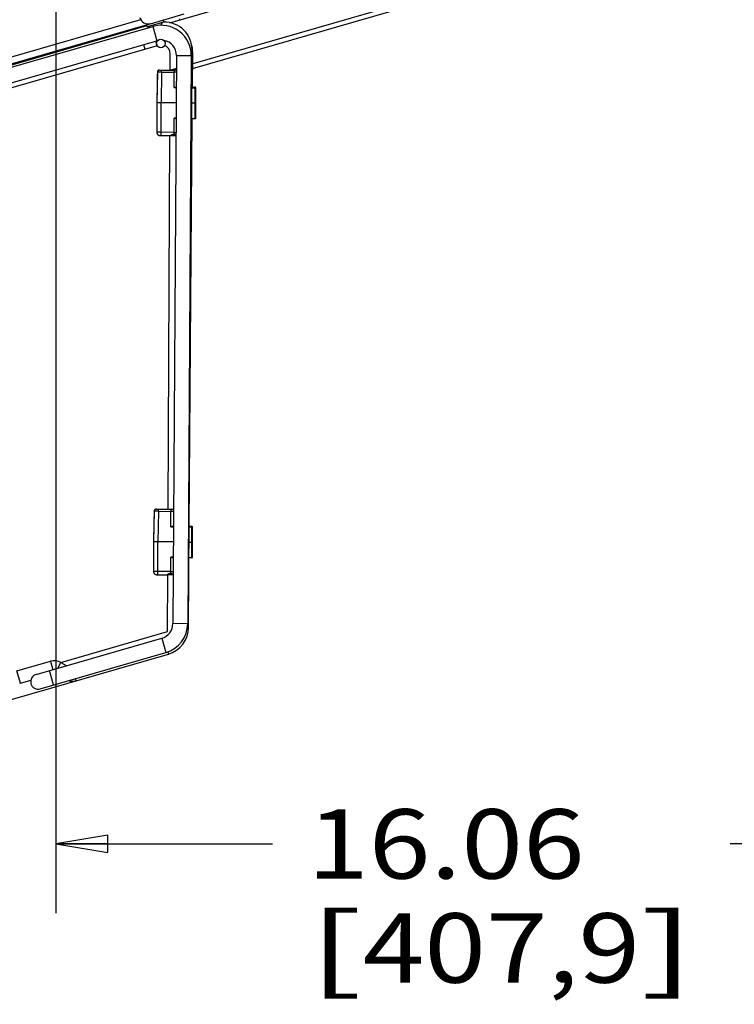
# Paper-space layout '599-18-LMP_CUST_1_2' of a CAD drawing. Units: inches. Extents: x 0 to 17, y 0 to 11.
# Drawn here: x 10.2 to 11.5, y 5.7 to 7.5 of the extents above; entities that cross this region are included whole.
import ezdxf
from ezdxf.enums import TextEntityAlignment as Align

# ---------------------------------------------------------------- set-up
doc = ezdxf.new("R2010")
doc.units = ezdxf.units.IN
doc.header["$LTSCALE"] = 0.935
doc.header["$MEASUREMENT"] = 0
doc.layers.get('0').update_dxf_attribs({"linetype": 'CONTINUOUS'})
doc.styles.get("Standard").update_dxf_attribs({"font": 'txt', "width": 0.8})
doc.dimstyles.new('DIMSTYLE_2', dxfattribs={"dimtxt": 0.125, "dimasz": 0.09375, "dimexe": 0.125, "dimexo": 0.0625, "dimgap": 0.0625, "dimtad": 0, "dimtih": 1, "dimtoh": 1, "dimlfac": 10, "dimzin": 4, "dimdsep": 46, "dimtxsty": 'Standard', "dimblk": 'CLOSED', "dimblk1": 'CLOSED', "dimblk2": 'CLOSED', "dimcen": 0.09, "dimadec": 3, "dimazin": 1, "dimtfac": 1, "dimtdec": 3, "dimtofl": 0, "dimtmove": 0, "dimatfit": 3, "dimldrblk": 'CLOSED', "dimfxl": 0, "dimtolj": 1, "dimtzin": 4, "dimarcsym": 0})

# ---------------------------------------------------------------- blocks, each defined once
blk = doc.blocks.new('_CLOSED')
at = {"color": 0, "linetype": 'ByBlock'}
for p, q in [((0, 0), (-1, 0.167)), ((-1, 0.167), (-1, -0.167)), ((-1, -0.167), (0, 0)), ((-1, 0), (0, 0))]:
    blk.add_line(p, q, dxfattribs=at)
blk = doc.blocks.new('*D25')
at = {"color": 2, "linetype": 'Continuous'}
for p, q in [((11.8675, 7.7389), (11.8675, 5.8466)), ((10.2616, 7.6426), (10.2616, 5.8466)), ((10.2616, 5.9716), (10.6521, 5.9716)), ((11.8675, 5.9716), (11.4771, 5.9716))]:
    blk.add_line(p, q, dxfattribs=at)
at = {"color": 2, "linetype": 'Continuous', "xscale": 0.09375, "yscale": 0.09375, "zscale": 0.09375, "rotation": 180}
blk.add_blockref('_CLOSED', (10.2616, 5.9716), dxfattribs=at)
at = {"color": 2, "linetype": 'Continuous', "xscale": 0.09375, "yscale": 0.09375, "zscale": 0.09375}
blk.add_blockref('_CLOSED', (11.8675, 5.9716), dxfattribs=at)
at = {"color": 2, "linetype": 'Continuous'}
for s, p, p2 in [('16.06', (10.7146, 5.9091), (11.2146, 5.9091)), ('[', (10.7146, 5.7216), (10.8146, 5.7216)), (']', (11.3146, 5.7216), (11.4146, 5.7216)), ('407,9', (10.8146, 5.7216), (11.3146, 5.7216))]:
    blk.add_text(s, height=0.125, dxfattribs=at).set_placement(p, p2, align=Align.FIT)
blk = doc.blocks.new('*D27')
at = {"color": 2, "linetype": 'Continuous'}
for p, q in [((10.2858, 9.6304), (7.978, 9.6304)), ((8.103, 9.6304), (8.103, 7.9539)), ((8.103, 5.8077), (8.103, 7.5164)), ((9.084, 5.8077), (7.978, 5.8077))]:
    blk.add_line(p, q, dxfattribs=at)
at = {"color": 2, "linetype": 'Continuous', "xscale": 0.09375, "yscale": 0.09375, "zscale": 0.09375}
for p, rotation in [((8.103, 9.6304), 90), ((8.103, 5.8077), 270)]:
    blk.add_blockref('_CLOSED', p, dxfattribs=dict(at, rotation=rotation))
at = {"color": 2, "linetype": 'Continuous'}
for s, p, p2 in [('38.23', (7.853, 7.7664), (8.353, 7.7664)), ('[', (7.853, 7.5789), (7.953, 7.5789)), ('971', (7.953, 7.5789), (8.253, 7.5789)), (']', (8.253, 7.5789), (8.353, 7.5789))]:
    blk.add_text(s, height=0.125, dxfattribs=at).set_placement(p, p2, align=Align.FIT)
blk = doc.blocks.new('*D29')
at = {"color": 2, "linetype": 'Continuous'}
for p, q in [((8.725, 7.2969), (8.725, 10.2105)), ((10.2616, 9.7391), (10.2616, 10.2105)), ((8.725, 10.0855), (9.0808, 10.0855)), ((10.2616, 10.0855), (9.9058, 10.0855))]:
    blk.add_line(p, q, dxfattribs=at)
at = {"color": 2, "linetype": 'Continuous', "xscale": 0.09375, "yscale": 0.09375, "zscale": 0.09375, "rotation": 180}
blk.add_blockref('_CLOSED', (8.725, 10.0855), dxfattribs=at)
at = {"color": 2, "linetype": 'Continuous', "xscale": 0.09375, "yscale": 0.09375, "zscale": 0.09375}
blk.add_blockref('_CLOSED', (10.2616, 10.0855), dxfattribs=at)
at = {"color": 2, "linetype": 'Continuous'}
for s, p, p2 in [('15.37', (9.1433, 10.023), (9.6433, 10.023)), ('[', (9.1433, 9.8355), (9.2433, 9.8355)), ('390,3', (9.2433, 9.8355), (9.7433, 9.8355)), (']', (9.7433, 9.8355), (9.8433, 9.8355))]:
    blk.add_text(s, height=0.125, dxfattribs=at).set_placement(p, p2, align=Align.FIT)

psp = doc.layouts.new('599-18-LMP_CUST_1_2')

# ---------------------------------------------------------------- linework, layer by layer
at = {"color": 7, "linetype": 'Continuous'}
for p, q in [((10.4671, 7.4516), (11.5352, 7.76)), ((10.5082, 7.3693), (11.8629, 7.7603)), ((11.8353, 7.7605), (10.5083, 7.3775)), ((10.4145, 7.457), (8.9762, 7.0418)), ((10.4562, 7.4526), (10.426, 7.4439)), ((10.4324, 7.4498), (10.493, 7.4673)), ((10.4551, 7.4564), (10.4562, 7.4526)), ((10.4254, 7.4458), (9.6282, 7.2156)), ((9.6739, 7.2309), (10.4311, 7.4494)), ((9.931, 7.2989), (10.4364, 7.4448)), ((10.4249, 7.4477), (10.426, 7.4439)), ((10.4364, 7.4448), (10.4439, 7.4191)), ((9.9384, 7.2732), (10.4439, 7.4191)), ((10.4415, 7.4184), (10.4434, 7.412)), ((10.4576, 7.4195), (10.4585, 7.4164)), ((10.4443, 7.41), (9.9876, 7.2782)), ((10.4196, 7.4121), (10.422, 7.4036)), ((10.5009, 6.3619), (10.5072, 7.4021)), ((10.505, 7.4021), (10.5072, 7.4021)), ((10.4676, 7.3662), (10.4677, 7.3958)), ((10.4791, 7.3925), (10.4725, 6.3686)), ((10.4791, 7.3925), (10.5058, 7.3923)), ((10.5058, 7.3923), (10.4993, 6.3684)), ((10.5072, 7.3971), (10.5084, 7.3971)), ((10.508, 7.3355), (10.5084, 7.3971)), ((10.4487, 7.3663), (10.4767, 7.3661)), ((10.4523, 7.3623), (10.4523, 7.3662)), ((10.4789, 7.369), (10.4691, 7.3662)), ((10.4748, 7.3661), (10.4747, 7.3623)), ((10.4446, 7.3624), (10.4436, 7.3072)), ((10.4449, 7.3624), (10.4446, 7.3624)), ((10.4523, 7.3623), (10.4449, 7.3624)), ((10.4523, 7.3623), (10.4515, 7.3072)), ((10.4523, 7.3623), (10.4747, 7.3623)), ((10.4749, 7.3345), (10.4747, 7.3623)), ((10.4749, 7.3345), (10.4787, 7.3345)), ((10.4787, 7.3356), (10.4784, 7.3356)), ((10.5068, 7.3355), (10.5127, 7.3355)), ((10.5068, 7.3343), (10.5139, 7.3343)), ((10.512, 7.3343), (10.5121, 7.3069)), ((10.5141, 7.3069), (10.5139, 7.3343)), ((10.4436, 7.3072), (10.4436, 7.2541)), ((10.4436, 7.3072), (10.4436, 7.3072)), ((10.4785, 7.3071), (10.4436, 7.3072)), ((10.4514, 7.2481), (10.4515, 7.3072)), ((10.5066, 7.307), (10.5141, 7.3069)), ((10.5121, 7.3069), (10.512, 7.2783)), ((10.5138, 7.2796), (10.5141, 7.3069)), ((10.4747, 7.2499), (10.4749, 7.2797)), ((10.4783, 7.2797), (10.4749, 7.2797)), ((10.5021, 6.5442), (10.5076, 7.2783)), ((10.512, 7.2783), (10.5064, 7.2783)), ((10.5138, 7.2796), (10.512, 7.2796)), ((10.5127, 7.2784), (10.512, 7.2784)), ((10.4514, 7.254), (10.4436, 7.2541)), ((10.4496, 7.2481), (10.4684, 7.2481)), ((10.4747, 7.2539), (10.4514, 7.254)), ((10.4641, 6.5749), (10.4671, 7.2481)), ((10.4781, 7.2478), (10.4671, 7.2479)), ((10.4684, 7.2481), (10.4684, 7.2479)), ((10.4733, 7.2501), (10.4747, 7.2499)), ((10.4387, 6.5711), (10.4377, 6.5159)), ((10.439, 6.5711), (10.4387, 6.5711)), ((10.4464, 6.571), (10.439, 6.5711)), ((10.4428, 6.5749), (10.4708, 6.5748)), ((10.4464, 6.571), (10.4456, 6.5159)), ((10.4464, 6.571), (10.4464, 6.5749)), ((10.4464, 6.571), (10.4689, 6.5709)), ((10.4689, 6.5748), (10.4689, 6.5709)), ((10.469, 6.5431), (10.4689, 6.5709)), ((10.4738, 6.5709), (10.4689, 6.5709)), ((10.469, 6.5431), (10.4736, 6.5431)), ((10.4736, 6.5443), (10.4725, 6.5443)), ((10.502, 6.5442), (10.5068, 6.5442)), ((10.502, 6.543), (10.508, 6.543)), ((10.5061, 6.543), (10.5062, 6.5156)), ((10.5082, 6.5156), (10.508, 6.543)), ((10.4734, 6.5158), (10.4377, 6.5159)), ((10.4377, 6.5159), (10.4377, 6.5159)), ((10.4377, 6.5159), (10.4377, 6.4627)), ((10.4455, 6.4568), (10.4456, 6.5159)), ((10.5019, 6.5156), (10.5082, 6.5156)), ((10.5062, 6.5156), (10.5061, 6.487)), ((10.508, 6.4882), (10.5082, 6.5156)), ((10.4688, 6.4586), (10.469, 6.4884)), ((10.4733, 6.4884), (10.469, 6.4884)), ((10.4725, 6.4872), (10.4733, 6.4872)), ((10.5061, 6.487), (10.5017, 6.487)), ((10.508, 6.4882), (10.5061, 6.4882)), ((10.5068, 6.4871), (10.5061, 6.4871)), ((10.4455, 6.4627), (10.4377, 6.4627)), ((10.4688, 6.4626), (10.4455, 6.4627)), ((10.4437, 6.4568), (10.4625, 6.4567)), ((10.4625, 6.4567), (10.4625, 6.4566)), ((10.4723, 6.4565), (10.4625, 6.4566)), ((10.4632, 6.3542), (10.4636, 6.4567)), ((10.4674, 6.4588), (10.4688, 6.4586)), ((10.4723, 6.4579), (10.4723, 6.4565)), ((10.2708, 6.2986), (10.4632, 6.3542)), ((10.4993, 6.3684), (10.4725, 6.3686)), ((10.5009, 6.3619), (10.4988, 6.3619)), ((10.226, 6.2769), (10.4526, 6.3423)), ((10.4526, 6.3423), (10.46, 6.3166)), ((10.4634, 6.3177), (10.4645, 6.3138)), ((9.2632, 5.967), (10.4645, 6.3138)), ((10.1914, 6.2833), (10.2519, 6.3008)), ((10.2334, 6.2512), (10.46, 6.3166)), ((10.2519, 6.3008), (10.2563, 6.2856)), ((10.1977, 6.2613), (10.1914, 6.2833)), ((10.2577, 6.2582), (10.2502, 6.2839)), ((10.265, 6.2881), (10.2708, 6.2986)), ((10.2708, 6.2986), (10.2813, 6.2928)), ((10.1977, 6.2613), (10.2167, 6.2668)), ((10.2982, 6.2658), (10.2971, 6.2695))]:
    psp.add_line(p, q, dxfattribs=at)
for points in [[(10.4487, 7.3663), (10.4485, 7.3663), (10.4482, 7.3662), (10.4479, 7.3662), (10.4476, 7.3661), (10.4472, 7.366), (10.4469, 7.3659), (10.4467, 7.3658), (10.4464, 7.3656), (10.4461, 7.3654), (10.4459, 7.3652), (10.4457, 7.365), (10.4454, 7.3648), (10.4453, 7.3645), (10.4451, 7.3642), (10.445, 7.364), (10.4448, 7.3637), (10.4447, 7.3634), (10.4447, 7.3631), (10.4446, 7.3628), (10.4446, 7.3625), (10.4446, 7.3624)], [(10.4436, 7.2541), (10.4436, 7.2538), (10.4436, 7.2534), (10.4437, 7.2529), (10.4438, 7.2525), (10.4439, 7.2521), (10.4441, 7.2517), (10.4443, 7.2513), (10.4445, 7.2509), (10.4448, 7.2505), (10.4451, 7.2502), (10.4454, 7.2498), (10.4457, 7.2495), (10.4461, 7.2493), (10.4465, 7.249), (10.4469, 7.2488), (10.4473, 7.2486), (10.4477, 7.2484), (10.4482, 7.2483), (10.4487, 7.2482), (10.4492, 7.2482), (10.4496, 7.2481)], [(10.4428, 6.5749), (10.4426, 6.5749), (10.4423, 6.5749), (10.442, 6.5749), (10.4417, 6.5748), (10.4413, 6.5747), (10.441, 6.5746), (10.4408, 6.5744), (10.4405, 6.5743), (10.4402, 6.5741), (10.44, 6.5739), (10.4398, 6.5737), (10.4396, 6.5734), (10.4394, 6.5732), (10.4392, 6.5729), (10.4391, 6.5726), (10.4389, 6.5724), (10.4388, 6.5721), (10.4388, 6.5718), (10.4387, 6.5715), (10.4387, 6.5712), (10.4387, 6.5711)], [(10.4377, 6.4627), (10.4377, 6.4625), (10.4377, 6.4621), (10.4378, 6.4616), (10.4379, 6.4612), (10.438, 6.4608), (10.4382, 6.4603), (10.4384, 6.4599), (10.4386, 6.4596), (10.4389, 6.4592), (10.4392, 6.4588), (10.4395, 6.4585), (10.4398, 6.4582), (10.4402, 6.4579), (10.4406, 6.4577), (10.441, 6.4575), (10.4414, 6.4573), (10.4418, 6.4571), (10.4423, 6.457), (10.4428, 6.4569), (10.4433, 6.4568), (10.4437, 6.4568)]]:
    psp.add_lwpolyline(points, dxfattribs=at)
psp.add_circle((10.4509, 7.4142), 0.00787, dxfattribs=at)
for centre, radius, start, end in [((10.4281, 7.465), 0.0157, 196.1013, 286.1013), ((10.4579, 7.4453), 0.00748, 106.1013, 167.5012), ((10.4568, 7.4024), 0.0504, 359.6554, 90.8947), ((10.4837, 7.4581), 0.00157, 298.2434, 16.1013), ((10.4284, 7.4368), 0.00748, 63.594, 106.1013), ((10.4439, 7.4342), 0.0221, 137.2583, 140.8093), ((10.4515, 7.3926), 0.0543, 359.6338, 106.1013), ((10.4515, 7.3926), 0.0276, 103.593, 106.1013), ((10.4515, 7.3926), 0.0276, 359.6338, 79.4499), ((10.452, 7.3958), 0.0157, 359.7513, 68.0288), ((10.4541, 7.3975), 0.0543, 359.5732, 18.0196), ((10.4767, 7.3622), 0.00394, 56.6359, 89.7513), ((22.9901, 7.1043), 12.5481, 178.82132, 179.07324), ((10.4767, 6.7756), 0.5867, 89.788, 90.1896), ((10.5108, 7.3343), 0.00118, 0.3513, 89.7513), ((10.5127, 7.3343), 0.00118, 0.3513, 89.7513), ((10.5127, 7.2796), 0.00118, 269.7513, 359.5513), ((10.4853, 8.5815), 1.3277, 269.5414, 269.6924), ((22.9842, 6.313), 12.5481, 178.82132, 179.07324), ((10.4708, 6.5709), 0.00394, 40.4314, 89.7513), ((10.5049, 6.543), 0.00118, 0.3513, 89.7513), ((10.5068, 6.543), 0.00118, 0.3513, 89.7513), ((10.5068, 6.4883), 0.00118, 269.7513, 359.5513), ((10.4779, 7.5717), 1.1091, 269.5267, 269.7506), ((10.4688, 6.4626), 0.00591, 305.9865, 316.8884), ((10.445, 6.3688), 0.0276, 286.1013, 359.6338), ((10.445, 6.3688), 0.0543, 286.1013, 359.6338), ((10.4505, 6.3622), 0.0504, 286.1013, 359.6554), ((10.2588, 6.2769), 0.0248, 61.1013, 106.1013), ((10.2297, 6.264), 0.0134, 106.1013, 286.1013), ((10.2913, 6.2896), 0.0248, 253.3954, 286.1013), ((10.1983, 6.2595), 0.00197, 106.1013, 151.1013)]:
    psp.add_arc(centre, radius, start, end, dxfattribs=at)
for points, knots in [([(10.4487, 7.3663), (10.4482, 7.3663), (10.4472, 7.3661), (10.4459, 7.3653), (10.4449, 7.364), (10.4446, 7.3629), (10.4446, 7.3624)], [0, 0, 0, 0, 0.230012, 0.479934, 0.738484, 1, 1, 1, 1]), ([(10.4749, 7.3345), (10.4755, 7.3347), (10.4764, 7.3351), (10.4776, 7.3355), (10.4782, 7.3356), (10.4784, 7.3356)], [0, 0, 0, 0, 0.525986, 0.773599, 1, 1, 1, 1]), ([(10.4783, 7.2785), (10.478, 7.2785), (10.4775, 7.2787), (10.4763, 7.2791), (10.4755, 7.2795), (10.4749, 7.2797)], [0, 0, 0, 0, 0.227637, 0.475431, 1, 1, 1, 1]), ([(10.4436, 7.2541), (10.4436, 7.2532), (10.4439, 7.2516), (10.4454, 7.2496), (10.4474, 7.2484), (10.4489, 7.2482), (10.4496, 7.2481)], [0, 0, 0, 0, 0.264264, 0.527724, 0.785348, 1, 1, 1, 1]), ([(10.4733, 7.2501), (10.4726, 7.2501), (10.4717, 7.2499), (10.4707, 7.2494), (10.47, 7.249), (10.4694, 7.2487), (10.4689, 7.2484), (10.4686, 7.2482), (10.4684, 7.2481), (10.4684, 7.2481)], [0, 0, 0, 0, 0.34601, 0.507345, 0.655428, 0.785606, 0.891541, 0.96543, 1, 1, 1, 1]), ([(10.4781, 7.2492), (10.4781, 7.2491), (10.478, 7.2491), (10.4778, 7.2491), (10.4774, 7.2492), (10.4768, 7.2493), (10.4759, 7.2495), (10.4751, 7.2498), (10.4747, 7.2499)], [0, 0, 0, 0, 0.034588, 0.098727, 0.192204, 0.312966, 0.623537, 1, 1, 1, 1]), ([(10.4428, 6.5749), (10.4423, 6.5749), (10.4413, 6.5748), (10.44, 6.574), (10.439, 6.5727), (10.4387, 6.5716), (10.4387, 6.5711)], [0, 0, 0, 0, 0.230012, 0.479934, 0.738484, 1, 1, 1, 1]), ([(10.469, 6.5431), (10.4696, 6.5434), (10.4705, 6.5438), (10.4717, 6.5442), (10.4723, 6.5443), (10.4725, 6.5443)], [0, 0, 0, 0, 0.525986, 0.773599, 1, 1, 1, 1]), ([(10.4725, 6.4872), (10.4722, 6.4872), (10.4716, 6.4873), (10.4705, 6.4877), (10.4696, 6.4881), (10.469, 6.4884)], [0, 0, 0, 0, 0.226265, 0.473944, 1, 1, 1, 1]), ([(10.4377, 6.4627), (10.4377, 6.4619), (10.4381, 6.4603), (10.4395, 6.4583), (10.4415, 6.4571), (10.443, 6.4568), (10.4437, 6.4568)], [0, 0, 0, 0, 0.264264, 0.527724, 0.785348, 1, 1, 1, 1]), ([(10.4674, 6.4588), (10.4668, 6.4588), (10.4658, 6.4586), (10.4648, 6.4581), (10.4641, 6.4577), (10.4635, 6.4574), (10.463, 6.4571), (10.4627, 6.4569), (10.4625, 6.4567), (10.4625, 6.4567)], [0, 0, 0, 0, 0.34601, 0.507345, 0.655428, 0.785606, 0.891541, 0.96543, 1, 1, 1, 1]), ([(10.4722, 6.4578), (10.4722, 6.4578), (10.4721, 6.4578), (10.4719, 6.4578), (10.4715, 6.4579), (10.4709, 6.458), (10.47, 6.4582), (10.4692, 6.4584), (10.4688, 6.4586)], [0, 0, 0, 0, 0.033688, 0.097125, 0.190208, 0.310889, 0.622118, 1, 1, 1, 1])]:
    psp.add_open_spline(points, degree=3, knots=knots, dxfattribs=at)

# ---------------------------------------------------------------- dimensions: what is measured, and where the dimension line sits
at = {"color": 2, "linetype": 'Continuous'}
for base, p1, p2, angle, picture, middle in [((8.725, 10.0855), (10.2616, 9.6766), (8.725, 7.2344), 180, '*D29', (9.4933, 9.9918)), ((8.103, 5.8077), (10.3483, 9.6304), (9.1465, 5.8077), 270, '*D27', (8.103, 7.7351)), ((10.2616, 5.9716), (11.8675, 7.8014), (10.2616, 7.7051), 180, '*D25', (11.0646, 5.8779))]:
    dim = psp.add_linear_dim(base=base, p1=p1, p2=p2, angle=angle, text='<>\\P[]', dimstyle='DIMSTYLE_2', dxfattribs=at)
    dim.commit()
    dim.dimension.update_dxf_attribs({"geometry": picture, "text_midpoint": middle, "dimtype": 160})

doc.saveas('drawing.dxf')
